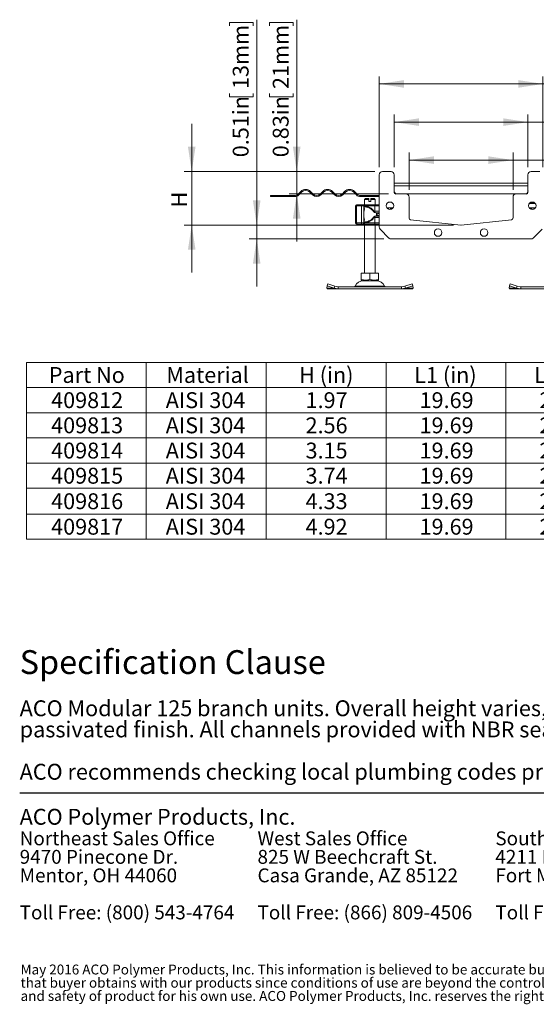
# Model space of a CAD drawing. Units: inches. Extents: x 0.98 to 7.58, y 0.79 to 10.26.
# Drawn here: x 1 to 3.72, y 0.79 to 5.96 of the extents above; entities that cross this region are included whole.
import ezdxf

# ---------------------------------------------------------------- set-up
doc = ezdxf.new("R2010")
doc.units = ezdxf.units.IN
doc.header["$MEASUREMENT"] = 0
doc.styles.add('SLDTEXTSTYLE0', font='TXT', dxfattribs={"width": 0.605})
doc.dimstyles.new('SLDDIMSTYLE0', dxfattribs={"dimtxt": 0.080892, "dimasz": 0.13, "dimexe": 0, "dimexo": 0.0625, "dimgap": 0.020223, "dimtad": 1, "dimlfac": 7, "dimrnd": 1e-09, "dimzin": 12, "dimdsep": 46, "dimtxsty": 'SLDTEXTSTYLE0', "dimsah": 1, "dimcen": 0.09, "dimadec": 0, "dimazin": 3, "dimtfac": 1, "dimtofl": 0, "dimtmove": 0, "dimatfit": 3, "dimfxl": 0, "dimfrac": 2, "dimtolj": 1, "dimtzin": 12, "dimarcsym": 0})
doc.dimstyles.new('SLDDIMSTYLE1', dxfattribs={"dimtxt": 0.080892, "dimasz": 0.13, "dimexe": 0, "dimexo": 0.0625, "dimgap": 0.020223, "dimtad": 1, "dimlfac": 7, "dimrnd": 1e-09, "dimdsep": 46, "dimtxsty": 'SLDTEXTSTYLE0', "dimsah": 1, "dimcen": 0.09, "dimadec": 0, "dimazin": 2, "dimtfac": 1, "dimtmove": 0, "dimatfit": 0, "dimfxl": 0, "dimfrac": 2, "dimtolj": 1, "dimtzin": 12, "dimarcsym": 0})
doc.dimstyles.new('SLDDIMSTYLE2', dxfattribs={"dimtxt": 0.080892, "dimasz": 0.13, "dimexe": 0, "dimexo": 0.0625, "dimgap": 0.020223, "dimtad": 1, "dimlfac": 7, "dimrnd": 1e-09, "dimzin": 12, "dimdsep": 46, "dimtxsty": 'SLDTEXTSTYLE0', "dimsah": 1, "dimcen": 0.09, "dimadec": 0, "dimazin": 3, "dimtfac": 1, "dimtmove": 0, "dimatfit": 0, "dimfxl": 0, "dimfrac": 2, "dimtolj": 1, "dimtzin": 12, "dimarcsym": 0})

# ---------------------------------------------------------------- blocks, each defined once
blk = doc.blocks.new('SW_NOTE_0')
at = {"color": 0, "linetype": 'Continuous', "lineweight": 0, "char_height": 0.072917, "attachment_point": 1, "style": 'SLDTEXTSTYLE0'}
for s, insert in [('Northeast Sales Office', (0, 0.094)), ('9470 Pinecone Dr.', (0, -0.0032)), ('Mentor, OH 44060', (0, -0.1004)), ('Toll Free: (800) 543-4764', (0, -0.2949))]:
    blk.add_mtext(s, dxfattribs=dict(at, insert=insert))
blk = doc.blocks.new('SW_NOTE_1')
at = {"color": 0, "linetype": 'Continuous', "lineweight": 0, "char_height": 0.072917, "attachment_point": 1, "style": 'SLDTEXTSTYLE0'}
for s, insert in [('West Sales Office', (0, 0.094)), ('825 W Beechcraft St.', (0, -0.0032)), ('Casa Grande, AZ 85122', (0, -0.1004)), ('Toll Free: (866) 809-4506', (0, -0.2949))]:
    blk.add_mtext(s, dxfattribs=dict(at, insert=insert))
blk = doc.blocks.new('SW_NOTE_2')
at = {"color": 0, "linetype": 'Continuous', "lineweight": 0, "char_height": 0.072917, "attachment_point": 1, "style": 'SLDTEXTSTYLE0'}
for s, insert in [('Southeast Sales Office', (0, 0.094)), ('4211 Pleasant Road', (0, -0.0032)), ('Fort Mill, SC 29708', (0, -0.1004)), ('Toll Free: (800) 543-4764', (0, -0.2949))]:
    blk.add_mtext(s, dxfattribs=dict(at, insert=insert))
blk = doc.blocks.new('SW_NOTE_4')
at = {"color": 0, "linetype": 'Continuous', "lineweight": 0, "char_height": 0.0520833, "attachment_point": 1, "style": 'SLDTEXTSTYLE0'}
for s, insert in [('May 2016 ACO Polymer Products, Inc. This information is believed to be accurate but it is not guaranteed to be so. We cannot assume liability for results', (0, 0.0671)), ("that buyer obtains with our products since conditions of use are beyond the control of the company. It is the customer's responsibility to evaluate suitability", (0, -0.0023)), ('and safety of product for his own use. ACO Polymer Products, Inc. reserves the right to change the product and specifications without notice.', (0, -0.0717))]:
    blk.add_mtext(s, dxfattribs=dict(at, insert=insert))
blk = doc.blocks.new('SW_NOTE_5')
at = {"color": 0, "linetype": 'Continuous', "lineweight": 0, "attachment_point": 1, "style": 'SLDTEXTSTYLE0'}
for s, insert, char_height in [('ACO Modular 125 branch units. Overall height varies, see tables. Made from 16ga (1.5mm) AISI 304 or AISI 316L, pickle', (0, 0.1074), 0.0833333), ('passivated finish. All channels provided with NBR seal and connection bolts on one side. Multiple grate options available.', (0, -0.0037), 0.0833333), ('ACO recommends checking local plumbing codes prior to installation.', (0, -0.2259), 0.083333)]:
    blk.add_mtext(s, dxfattribs=dict(at, insert=insert, char_height=char_height))
blk = doc.blocks.new('SW_TABLEANNOTATION_0')
at = {"color": 0, "linetype": 'Continuous', "lineweight": 0}
for p, q in [((0, 0), (0, -0.9289)), ((3.1501, 0), (0, 0)), ((0.63, 0), (0.63, -0.9289)), ((1.26, 0), (1.26, -0.9289)), ((1.8901, 0), (1.8901, -0.9289)), ((2.5201, 0), (2.5201, -0.9289)), ((3.1501, -0.9289), (3.1501, 0)), ((0, -0.1323), (3.1501, -0.1323)), ((0, -0.2645), (3.1501, -0.2645)), ((0, -0.3968), (3.1501, -0.3968)), ((0, -0.529), (3.1501, -0.529)), ((0, -0.6613), (3.1501, -0.6613)), ((0, -0.7967), (3.1501, -0.7967)), ((0, -0.9289), (3.1501, -0.9289))]:
    blk.add_line(p, q, dxfattribs=at)
at = {"color": 0, "linetype": 'Continuous', "lineweight": 0, "char_height": 0.08333, "attachment_point": 1, "style": 'SLDTEXTSTYLE0'}
for s, insert in [('Part No', (0.1175, -0.0246)), ('Material', (0.7352, -0.0246)), ('H (in)', (1.4331, -0.0246)), ('L1 (in)', (2.0384, -0.0246)), ('L2 (in)', (2.6684, -0.0246)), ('409812', (0.1298, -0.1569)), ('AISI 304', (0.7321, -0.1569)), ('1.97', (1.467, -0.1569)), ('19.69', (2.0662, -0.1569)), ('20.28', (2.6962, -0.1569)), ('409813', (0.1298, -0.2891)), ('AISI 304', (0.7321, -0.2891)), ('2.56', (1.467, -0.2891)), ('19.69', (2.0662, -0.2891)), ('20.28', (2.6962, -0.2891)), ('409814', (0.1298, -0.4214)), ('AISI 304', (0.7321, -0.4214)), ('3.15', (1.467, -0.4214)), ('19.69', (2.0662, -0.4214)), ('20.28', (2.6962, -0.4214)), ('409815', (0.1298, -0.5536)), ('AISI 304', (0.7321, -0.5536)), ('3.74', (1.467, -0.5536)), ('19.69', (2.0662, -0.5536)), ('20.28', (2.6962, -0.5536)), ('409816', (0.1298, -0.6875)), ('AISI 304', (0.7321, -0.6875)), ('4.33', (1.467, -0.6875)), ('19.69', (2.0662, -0.6875)), ('20.28', (2.6962, -0.6875)), ('409817', (0.1298, -0.8213)), ('AISI 304', (0.7321, -0.8213)), ('4.92', (1.467, -0.8213)), ('19.69', (2.0662, -0.8213)), ('20.28', (2.6962, -0.8213))]:
    blk.add_mtext(s, dxfattribs=dict(at, insert=insert))
blk = doc.blocks.new('_D')
at = {"color": 7, "linetype": 'Continuous', "lineweight": 0}
for p, q in [((4.1556, 5.5634), (4.1371, 5.5634)), ((4.1371, 5.5634), (4.1371, 5.4391)), ((4.5723, 5.5634), (4.5908, 5.5634)), ((4.5908, 5.5634), (4.5908, 5.4391)), ((2.9686, 5.1839), (2.9686, 5.46)), ((3.6716, 5.1839), (3.6716, 5.46)), ((4.1371, 5.4391), (4.1556, 5.4391)), ((4.5908, 5.4391), (4.5723, 5.4391)), ((2.9686, 5.4206), (3.6716, 5.4206)), ((3.6716, 5.4206), (4.6047, 5.4206))]:
    blk.add_line(p, q, dxfattribs=at)
for points in [[(2.9686, 5.4206), (3.0986, 5.4006), (3.0986, 5.4406)], [(3.6716, 5.4206), (3.5416, 5.4406), (3.5416, 5.4006)]]:
    blk.add_solid(points, dxfattribs=at)
at = {"color": 7, "linetype": 'Continuous', "lineweight": 0, "char_height": 0.08333, "attachment_point": 1, "style": 'SLDTEXTSTYLE0'}
for s, insert in [('4.92in', (3.8208, 5.5466)), ('125mm', (4.1788, 5.5466))]:
    blk.add_mtext(s, dxfattribs=dict(at, insert=insert))
blk = doc.blocks.new('_D_1')
at = {"color": 7, "linetype": 'Continuous', "lineweight": 0}
for p, q in [((4.1556, 5.764), (4.1371, 5.764)), ((4.1371, 5.764), (4.1371, 5.6397)), ((4.5723, 5.764), (4.5908, 5.764)), ((4.5908, 5.764), (4.5908, 5.6397)), ((2.8898, 5.1839), (2.8898, 5.6606)), ((3.7504, 5.1839), (3.7504, 5.6606)), ((4.1371, 5.6397), (4.1556, 5.6397)), ((4.5908, 5.6397), (4.5723, 5.6397)), ((2.8898, 5.6212), (3.7504, 5.6212)), ((3.7504, 5.6212), (4.6047, 5.6212))]:
    blk.add_line(p, q, dxfattribs=at)
for points in [[(2.8898, 5.6212), (3.0198, 5.6012), (3.0198, 5.6412)], [(3.7504, 5.6212), (3.6204, 5.6412), (3.6204, 5.6012)]]:
    blk.add_solid(points, dxfattribs=at)
at = {"color": 7, "linetype": 'Continuous', "lineweight": 0, "char_height": 0.08333, "attachment_point": 1, "style": 'SLDTEXTSTYLE0'}
for s, insert in [('6.02in', (3.8208, 5.7472)), ('153mm', (4.1788, 5.7472))]:
    blk.add_mtext(s, dxfattribs=dict(at, insert=insert))
blk = doc.blocks.new('_D_2')
at = {"color": 7, "linetype": 'Continuous', "lineweight": 0}
for p, q in [((4.1865, 5.364), (4.168, 5.364)), ((4.168, 5.364), (4.168, 5.2397)), ((4.5414, 5.364), (4.56, 5.364)), ((4.56, 5.364), (4.56, 5.2397)), ((3.0473, 5.0658), (3.0473, 5.2606)), ((3.0473, 5.2212), (3.5929, 5.2212)), ((3.5929, 5.0658), (3.5929, 5.2606)), ((3.5929, 5.2212), (4.5738, 5.2212)), ((4.168, 5.2397), (4.1865, 5.2397)), ((4.56, 5.2397), (4.5414, 5.2397))]:
    blk.add_line(p, q, dxfattribs=at)
for points in [[(3.0473, 5.2212), (3.1773, 5.2012), (3.1773, 5.2412)], [(3.5929, 5.2212), (3.4629, 5.2412), (3.4629, 5.2012)]]:
    blk.add_solid(points, dxfattribs=at)
at = {"color": 7, "linetype": 'Continuous', "lineweight": 0, "char_height": 0.08333, "attachment_point": 1, "style": 'SLDTEXTSTYLE0'}
for s, insert in [('3.82in', (3.8516, 5.3472)), ('97mm', (4.2096, 5.3472))]:
    blk.add_mtext(s, dxfattribs=dict(at, insert=insert))
blk = doc.blocks.new('_D_3')
at = {"color": 7, "linetype": 'Continuous', "lineweight": 0}
for p, q in [((2.4561, 5.1614), (2.4561, 5.9584)), ((2.3134, 5.926), (2.3134, 5.9445)), ((2.3134, 5.9445), (2.4376, 5.9445)), ((2.4376, 5.9445), (2.4376, 5.926)), ((2.3134, 5.5711), (2.3134, 5.5526)), ((2.3134, 5.5526), (2.4376, 5.5526)), ((2.4376, 5.5526), (2.4376, 5.5711)), ((2.8673, 5.1614), (2.4168, 5.1614)), ((2.4561, 5.0433), (2.4561, 5.1614)), ((2.9377, 5.0433), (2.4168, 5.0433)), ((2.4561, 5.0433), (2.4561, 4.7933))]:
    blk.add_line(p, q, dxfattribs=at)
for points in [[(2.4561, 5.1614), (2.4761, 5.2914), (2.4361, 5.2914)], [(2.4561, 5.0433), (2.4361, 4.9133), (2.4761, 4.9133)]]:
    blk.add_solid(points, dxfattribs=at)
at = {"color": 7, "linetype": 'Continuous', "lineweight": 0, "char_height": 0.08333, "attachment_point": 1, "rotation": 90, "style": 'SLDTEXTSTYLE0'}
for s, insert in [('21mm', (2.3302, 5.5942)), ('0.83in', (2.3302, 5.2362))]:
    blk.add_mtext(s, dxfattribs=dict(at, insert=insert))
blk = doc.blocks.new('_D_4')
at = {"color": 7, "linetype": 'Continuous', "lineweight": 0}
for p, q in [((1.9043, 5.1614), (1.9043, 5.4114)), ((2.8673, 5.1614), (1.865, 5.1614)), ((1.9043, 5.1614), (1.9043, 4.8803)), ((3.2799, 4.8803), (1.865, 4.8803)), ((1.9043, 4.8803), (1.9043, 4.6303))]:
    blk.add_line(p, q, dxfattribs=at)
for points in [[(1.9043, 5.1614), (1.9243, 5.2914), (1.8843, 5.2914)], [(1.9043, 4.8803), (1.8843, 4.7503), (1.9243, 4.7503)]]:
    blk.add_solid(points, dxfattribs=at)
at = {"color": 7, "linetype": 'Continuous', "lineweight": 0, "insert": (1.7969, 4.9728), "char_height": 0.0833, "attachment_point": 1, "rotation": 90, "style": 'SLDTEXTSTYLE0'}
blk.add_mtext('H', dxfattribs=at)
blk = doc.blocks.new('_D_5')
at = {"color": 7, "linetype": 'Continuous', "lineweight": 0}
for p, q in [((2.2458, 4.8803), (2.2458, 5.9584)), ((2.1031, 5.926), (2.1031, 5.9445)), ((2.1031, 5.9445), (2.2273, 5.9445)), ((2.2273, 5.9445), (2.2273, 5.926)), ((2.1031, 5.5711), (2.1031, 5.5526)), ((2.1031, 5.5526), (2.2273, 5.5526)), ((2.2273, 5.5526), (2.2273, 5.5711)), ((3.2799, 4.8803), (2.2065, 4.8803)), ((2.2458, 4.8803), (2.2458, 4.8071)), ((2.9137, 4.8071), (2.2065, 4.8071)), ((2.2458, 4.8071), (2.2458, 4.5571))]:
    blk.add_line(p, q, dxfattribs=at)
for points in [[(2.2458, 4.8803), (2.2658, 5.0103), (2.2258, 5.0103)], [(2.2458, 4.8071), (2.2258, 4.6771), (2.2658, 4.6771)]]:
    blk.add_solid(points, dxfattribs=at)
at = {"color": 7, "linetype": 'Continuous', "lineweight": 0, "char_height": 0.08333, "attachment_point": 1, "rotation": 90, "style": 'SLDTEXTSTYLE0'}
for s, insert in [('13mm', (2.1199, 5.5942)), ('0.51in', (2.1199, 5.2362))]:
    blk.add_mtext(s, dxfattribs=dict(at, insert=insert))

msp = doc.modelspace()

# ---------------------------------------------------------------- linework, layer by layer
at = {"color": 7, "linetype": 'Continuous', "lineweight": 15}
for p, q in [((2.8898, 5.1446), (2.8898, 4.8703)), ((2.9517, 5.1614), (2.9067, 5.1614)), ((2.9686, 5.1446), (2.9686, 5.0517)), ((3.6716, 5.0517), (3.6716, 5.1446)), ((3.7335, 5.1614), (3.6885, 5.1614)), ((2.9686, 5.0996), (3.6716, 5.0996)), ((2.9686, 5.087), (3.6716, 5.087)), ((2.319, 5.0349), (2.319, 5.0293)), ((2.319, 5.0349), (2.3528, 5.0349)), ((2.3528, 5.0293), (2.319, 5.0293)), ((2.3528, 5.0293), (2.3528, 5.0349)), ((2.4455, 5.0349), (2.3528, 5.0349)), ((2.3528, 5.0293), (2.4455, 5.0293)), ((2.4773, 5.0562), (2.4634, 5.0423)), ((2.4674, 5.0383), (2.4813, 5.0522)), ((2.5251, 5.0522), (2.539, 5.0383)), ((2.543, 5.0423), (2.529, 5.0562)), ((2.5927, 5.0562), (2.5788, 5.0423)), ((2.5827, 5.0383), (2.5967, 5.0522)), ((2.6404, 5.0522), (2.6543, 5.0383)), ((2.6583, 5.0423), (2.6444, 5.0562)), ((2.708, 5.0562), (2.6941, 5.0423)), ((2.6981, 5.0383), (2.712, 5.0522)), ((2.7557, 5.0522), (2.7697, 5.0383)), ((2.7736, 5.0423), (2.7597, 5.0562)), ((2.8898, 5.0349), (2.7915, 5.0349)), ((2.8898, 5.0293), (2.7915, 5.0293)), ((2.8181, 5.0205), (2.8125, 5.0149)), ((2.8125, 5.0149), (2.8125, 4.9867)), ((2.835, 5.0149), (2.8125, 5.0149)), ((2.835, 5.0205), (2.8181, 5.0205)), ((2.835, 5.0149), (2.835, 5.0205)), ((2.835, 5.0037), (2.835, 5.0149)), ((2.8463, 5.0205), (2.8463, 5.0149)), ((2.8631, 5.0205), (2.8463, 5.0205)), ((2.8463, 5.0149), (2.8463, 5.0037)), ((2.8688, 5.0149), (2.8463, 5.0149)), ((2.8688, 5.0149), (2.8631, 5.0205)), ((2.8688, 4.9867), (2.8688, 5.0149)), ((2.977, 5.0433), (3.0305, 5.0433)), ((3.0305, 5.0433), (3.6098, 5.0433)), ((3.0473, 5.0264), (3.0473, 4.9165)), ((3.5929, 4.9165), (3.5929, 5.0264)), ((3.6098, 5.0433), (3.6632, 5.0433)), ((2.7644, 4.9812), (2.7644, 4.981)), ((2.765, 4.981), (2.7644, 4.981)), ((2.7644, 4.8911), (2.7644, 4.981)), ((2.765, 4.8911), (2.765, 4.981)), ((2.7703, 4.981), (2.765, 4.981)), ((2.7701, 4.9868), (2.7714, 4.9868)), ((2.7706, 4.9867), (2.7701, 4.9867)), ((2.7703, 4.981), (2.7961, 4.981)), ((2.7703, 4.8911), (2.7703, 4.981)), ((2.7979, 4.9867), (2.7733, 4.9867)), ((2.7979, 4.9867), (2.7948, 4.9867)), ((2.7961, 4.981), (2.7961, 4.8911)), ((2.804, 4.9867), (2.8023, 4.9867)), ((2.8065, 4.9867), (2.804, 4.9867)), ((2.808, 4.9811), (2.808, 4.977)), ((2.8092, 4.9675), (2.8087, 4.9744)), ((2.8092, 4.8974), (2.8092, 4.974)), ((2.8094, 4.9868), (2.8094, 4.9868)), ((2.8094, 4.9867), (2.8094, 4.9868)), ((2.8131, 4.981), (2.8669, 4.981)), ((2.8131, 4.981), (2.8131, 4.9803)), ((2.8463, 5.0037), (2.835, 5.0037)), ((2.8669, 4.9529), (2.8669, 4.981)), ((2.8778, 4.9868), (2.8778, 4.9867)), ((2.9348, 4.9668), (2.9347, 4.967)), ((2.9375, 4.9699), (2.9491, 4.9699)), ((2.9375, 4.9698), (2.9377, 4.9696)), ((2.9375, 4.9698), (2.9491, 4.9698)), ((2.9489, 4.9696), (2.9491, 4.9698)), ((2.9518, 4.967), (2.9517, 4.9668)), ((2.9602, 4.9699), (2.962, 4.9699)), ((2.9602, 4.9698), (2.962, 4.9698)), ((3.6782, 4.9699), (3.6801, 4.9699)), ((3.684, 4.9983), (3.7043, 4.9983)), ((3.6885, 4.967), (3.6884, 4.9671)), ((3.6911, 4.9699), (3.6913, 4.9697)), ((3.6911, 4.9699), (3.7027, 4.9699)), ((3.7026, 4.9697), (3.7027, 4.9699)), ((3.7054, 4.967), (3.7055, 4.9671)), ((2.7646, 4.9436), (2.7645, 4.9436)), ((2.7645, 4.9285), (2.7646, 4.9285)), ((2.7647, 4.9405), (2.7646, 4.9434)), ((2.7647, 4.9434), (2.7646, 4.9434)), ((2.7646, 4.9283), (2.7647, 4.9314)), ((2.7647, 4.9283), (2.7646, 4.9283)), ((2.7647, 4.9436), (2.7647, 4.9436)), ((2.7647, 4.9285), (2.7647, 4.9285)), ((2.7648, 4.9487), (2.7648, 4.9441)), ((2.7648, 4.9487), (2.7648, 4.9487)), ((2.7648, 4.9441), (2.7649, 4.9441)), ((2.7648, 4.939), (2.7649, 4.939)), ((2.7649, 4.9487), (2.7649, 4.9487)), ((2.7649, 4.9441), (2.7649, 4.9487)), ((2.7649, 4.9441), (2.7649, 4.9441)), ((2.7649, 4.939), (2.7649, 4.939)), ((2.7649, 4.9303), (2.7649, 4.9303)), ((2.8555, 4.9559), (2.86, 4.9506)), ((2.8615, 4.9529), (2.8555, 4.9559)), ((2.8555, 4.9559), (2.8615, 4.9517)), ((2.86, 4.9215), (2.8555, 4.9162)), ((2.8615, 4.9204), (2.8555, 4.9162)), ((2.8555, 4.9162), (2.8615, 4.9192)), ((2.8615, 4.9529), (2.8669, 4.9529)), ((2.8615, 4.9517), (2.8675, 4.9478)), ((2.8675, 4.9243), (2.8615, 4.9204)), ((2.8615, 4.9192), (2.8615, 4.9204)), ((2.8669, 4.9192), (2.8615, 4.9192)), ((2.866, 4.9456), (2.8746, 4.9421)), ((2.8746, 4.93), (2.866, 4.9265)), ((2.8669, 4.9192), (2.8669, 4.8911)), ((2.8675, 4.9478), (2.8758, 4.945)), ((2.8758, 4.9271), (2.8675, 4.9243)), ((2.8746, 4.9421), (2.8763, 4.942)), ((2.8763, 4.9301), (2.8746, 4.93)), ((2.877, 4.9448), (2.8758, 4.945)), ((2.8758, 4.9271), (2.877, 4.9273)), ((2.8763, 4.942), (2.878, 4.942)), ((2.878, 4.9301), (2.8763, 4.9301)), ((2.8783, 4.9447), (2.877, 4.9448)), ((2.8783, 4.9274), (2.877, 4.9273)), ((2.8835, 4.9417), (2.878, 4.942)), ((2.878, 4.9301), (2.8835, 4.9304)), ((2.8835, 4.9445), (2.8783, 4.9447)), ((2.8783, 4.9274), (2.8835, 4.9276)), ((2.8898, 4.9445), (2.8835, 4.9445)), ((2.8835, 4.9276), (2.8898, 4.9276)), ((2.7644, 4.8911), (2.765, 4.8911)), ((2.765, 4.8911), (2.7703, 4.8911)), ((2.7706, 4.8854), (2.7701, 4.8854)), ((2.7961, 4.8911), (2.7703, 4.8911)), ((2.7979, 4.8854), (2.7733, 4.8854)), ((2.7968, 4.8854), (2.7948, 4.8854)), ((2.804, 4.8854), (2.8065, 4.8854)), ((2.808, 4.8951), (2.808, 4.891)), ((2.8087, 4.8977), (2.8092, 4.9046)), ((2.8104, 4.8967), (2.8094, 4.8967)), ((2.8125, 4.8856), (2.8125, 4.6268)), ((2.8131, 4.8911), (2.8131, 4.8918)), ((2.8131, 4.8911), (2.8669, 4.8911)), ((2.8688, 4.8855), (2.8708, 4.8855)), ((2.8688, 4.6268), (2.8688, 4.8854)), ((2.8708, 4.8855), (2.8718, 4.8855)), ((3.0549, 4.9081), (3.3192, 4.8803)), ((3.321, 4.8803), (3.5853, 4.9081)), ((2.8948, 4.8584), (2.9411, 4.812)), ((3.6991, 4.812), (3.7454, 4.8584)), ((2.9531, 4.8071), (3.6871, 4.8071)), ((2.7956, 4.6268), (2.7956, 4.595)), ((2.7956, 4.6268), (2.8406, 4.6268)), ((2.8406, 4.6268), (2.8406, 4.595)), ((2.8406, 4.6268), (2.8857, 4.6268)), ((2.8857, 4.6268), (2.8857, 4.595)), ((2.6138, 4.549), (2.6156, 4.5607)), ((2.6156, 4.5607), (2.619, 4.5709)), ((2.6156, 4.5607), (2.6531, 4.549)), ((2.6565, 4.5592), (2.619, 4.5709)), ((2.6531, 4.549), (2.6565, 4.5592)), ((2.6748, 4.5565), (2.6565, 4.5592)), ((2.6748, 4.5565), (2.6748, 4.5453)), ((3.0065, 4.5565), (2.6748, 4.5565)), ((2.7956, 4.5909), (2.8016, 4.5875)), ((2.8016, 4.5875), (2.8797, 4.5875)), ((2.8797, 4.5875), (2.8857, 4.5909)), ((3.0248, 4.5592), (3.0065, 4.5565)), ((3.0065, 4.5565), (3.0065, 4.5453)), ((3.0623, 4.5709), (3.0248, 4.5592)), ((3.0248, 4.5592), (3.0281, 4.549)), ((3.0281, 4.549), (3.0657, 4.5607)), ((3.0657, 4.5607), (3.0623, 4.5709)), ((3.0657, 4.5607), (3.0675, 4.549)), ((3.5727, 4.549), (3.5746, 4.5607)), ((3.5746, 4.5607), (3.5779, 4.5709)), ((3.5746, 4.5607), (3.6121, 4.549)), ((3.6154, 4.5592), (3.5779, 4.5709)), ((3.6121, 4.549), (3.6154, 4.5592)), ((3.6337, 4.5565), (3.6154, 4.5592)), ((3.6337, 4.5565), (3.6337, 4.5453)), ((3.9654, 4.5565), (3.6337, 4.5565)), ((2.6531, 4.549), (2.6138, 4.549)), ((2.6157, 4.5453), (2.6138, 4.549)), ((2.6748, 4.5453), (2.6157, 4.5453)), ((2.6531, 4.549), (2.6748, 4.5453)), ((2.6748, 4.5453), (3.0065, 4.5453)), ((3.0065, 4.5453), (3.0281, 4.549)), ((3.0656, 4.5453), (3.0065, 4.5453)), ((3.0675, 4.549), (3.0281, 4.549)), ((3.0675, 4.549), (3.0656, 4.5453)), ((3.6121, 4.549), (3.5727, 4.549)), ((3.5746, 4.5453), (3.5727, 4.549)), ((3.6337, 4.5453), (3.5746, 4.5453)), ((3.6121, 4.549), (3.6337, 4.5453)), ((3.6337, 4.5453), (3.9654, 4.5453))]:
    msp.add_line(p, q, dxfattribs=at)
at = {"color": 8, "linetype": 'Continuous', "lineweight": 15}
for p, q in [((2.808, 4.981), (2.7961, 4.981)), ((2.8039, 4.9867), (2.804, 4.9867)), ((2.8669, 4.981), (2.8898, 4.981)), ((2.8708, 4.9868), (2.8688, 4.9847)), ((2.9327, 4.967), (2.9347, 4.967)), ((2.9377, 4.9696), (2.9377, 4.9637)), ((2.9489, 4.962), (2.9489, 4.9696)), ((2.9518, 4.967), (2.9594, 4.967)), ((2.9602, 4.9699), (2.9602, 4.9698)), ((2.9602, 4.9698), (2.9602, 4.9677)), ((3.6791, 4.9942), (3.7091, 4.9942)), ((3.6801, 4.9699), (3.6801, 4.9677)), ((3.6806, 4.9671), (3.6884, 4.9671)), ((3.6913, 4.9697), (3.6913, 4.962)), ((3.7026, 4.9637), (3.7026, 4.9697)), ((3.7055, 4.9671), (3.7076, 4.9671)), ((2.8669, 4.9529), (2.8898, 4.9529)), ((2.8898, 4.9192), (2.8669, 4.9192)), ((2.8898, 4.9417), (2.8835, 4.9417)), ((2.8835, 4.9304), (2.8898, 4.9304)), ((2.7961, 4.8911), (2.808, 4.8911)), ((2.8039, 4.8854), (2.804, 4.8854)), ((2.8669, 4.8911), (2.8898, 4.8911)), ((2.7633, 4.5598), (2.918, 4.5598))]:
    msp.add_line(p, q, dxfattribs=at)
at = {"color": 7, "linetype": 'Continuous', "lineweight": 30}
msp.add_line((1, 1.9), (7.3184, 1.9), dxfattribs=at)
at = {"color": 7, "linetype": 'Continuous', "lineweight": 15, "flags": 128}
for points in [[(2.7733, 4.9867), (2.7727, 4.9866), (2.7721, 4.9862), (2.7716, 4.9857), (2.7712, 4.985), (2.7708, 4.9842), (2.7705, 4.9832), (2.7704, 4.9821), (2.7703, 4.981)], [(2.7961, 4.981), (2.7961, 4.9821), (2.7962, 4.9832), (2.7964, 4.9842), (2.7966, 4.985), (2.7969, 4.9857), (2.7972, 4.9862), (2.7976, 4.9866), (2.7979, 4.9867)], [(2.8669, 4.981), (2.8668, 4.9821), (2.8667, 4.9832), (2.8666, 4.9842), (2.8663, 4.985), (2.866, 4.9857), (2.8657, 4.9862), (2.8654, 4.9866), (2.865, 4.9867)], [(2.7645, 4.9234), (2.7645, 4.9243), (2.7645, 4.9271), (2.7645, 4.9312), (2.7645, 4.9361), (2.7645, 4.9409), (2.7645, 4.945), (2.7645, 4.9478), (2.7645, 4.9487), (2.7645, 4.9478), (2.7646, 4.945), (2.7646, 4.9409), (2.7646, 4.9361), (2.7646, 4.9312), (2.7646, 4.9271), (2.7645, 4.9243), (2.7645, 4.9234)], [(2.7645, 4.9285), (2.7645, 4.929), (2.7645, 4.9307), (2.7645, 4.9331), (2.7645, 4.9361), (2.7645, 4.939), (2.7645, 4.9414), (2.7645, 4.9431), (2.7645, 4.9436), (2.7645, 4.9431), (2.7646, 4.9414), (2.7646, 4.939), (2.7646, 4.9361), (2.7646, 4.9331), (2.7646, 4.9307), (2.7645, 4.929), (2.7645, 4.9285)], [(2.7646, 4.9434), (2.7647, 4.9469), (2.7647, 4.9486), (2.7647, 4.9482), (2.7647, 4.9456), (2.7647, 4.9414), (2.7648, 4.9363), (2.7647, 4.9312), (2.7647, 4.9268), (2.7647, 4.9241), (2.7647, 4.9234), (2.7647, 4.9249), (2.7646, 4.9283)], [(2.7647, 4.9314), (2.7647, 4.9294), (2.7647, 4.9285), (2.7647, 4.9289), (2.7647, 4.9306), (2.7647, 4.9331), (2.7647, 4.9362), (2.7647, 4.9393), (2.7647, 4.9418), (2.7647, 4.9433), (2.7647, 4.9436), (2.7647, 4.9426), (2.7647, 4.9405)], [(2.7703, 4.8911), (2.7704, 4.89), (2.7705, 4.8889), (2.7708, 4.8879), (2.7712, 4.8871), (2.7716, 4.8864), (2.7721, 4.8859), (2.7727, 4.8855), (2.7733, 4.8854)], [(2.7979, 4.8854), (2.7976, 4.8855), (2.7972, 4.8859), (2.7969, 4.8864), (2.7966, 4.8871), (2.7964, 4.8879), (2.7962, 4.8889), (2.7961, 4.89), (2.7961, 4.8911)], [(2.865, 4.8854), (2.8654, 4.8855), (2.8657, 4.8859), (2.866, 4.8864), (2.8663, 4.8871), (2.8666, 4.8879), (2.8667, 4.8889), (2.8668, 4.89), (2.8669, 4.8911)]]:
    msp.add_lwpolyline(points, dxfattribs=at)
at = {"color": 8, "linetype": 'Continuous', "lineweight": 15, "flags": 128}
for points in [[(2.7714, 4.9868), (2.7705, 4.9867), (2.7705, 4.9867)], [(2.8039, 4.9868), (2.8036, 4.9867), (2.8035, 4.9866)]]:
    msp.add_lwpolyline(points, dxfattribs=at)
at = {"color": 7, "linetype": 'Continuous', "lineweight": 15}
for centre in [(2.9461, 4.9814), (3.6941, 4.9814), (3.1992, 4.8408), (3.441, 4.8408)]:
    msp.add_circle(centre, 0.0197, dxfattribs=at)
for centre, radius, start, end in [((2.9067, 5.1446), 0.0169, 90, 180), ((2.9517, 5.1446), 0.0169, 0, 90), ((3.6885, 5.1446), 0.0169, 90, 180), ((2.5032, 5.0304), 0.0366, 45, 135), ((2.6185, 5.0304), 0.0366, 45, 135), ((2.7339, 5.0304), 0.0366, 45, 135), ((2.4455, 5.0602), 0.0253, 270, 315), ((2.4455, 5.0602), 0.0309, 270, 315), ((2.5032, 5.0304), 0.0309, 45, 135), ((2.5609, 5.0602), 0.0309, 225, 315), ((2.5609, 5.0602), 0.0253, 225, 315), ((2.6185, 5.0304), 0.0309, 45, 135), ((2.6762, 5.0602), 0.0309, 225, 315), ((2.6762, 5.0602), 0.0253, 225, 315), ((2.7339, 5.0304), 0.0309, 45, 135), ((2.7915, 5.0602), 0.0309, 225, 270), ((2.7915, 5.0602), 0.0253, 225, 270), ((2.9855, 5.0602), 0.0169, 180, 270), ((2.977, 5.0517), 0.00844, 180, 270), ((3.0305, 5.0264), 0.0169, 0, 90), ((3.6098, 5.0264), 0.0169, 90, 180), ((3.6548, 5.0602), 0.0169, 270, 0), ((3.6632, 5.0517), 0.00844, 270, 0), ((2.7701, 4.9812), 0.00562, 90.0005, 180.0002), ((2.7701, 4.981), 0.00562, 90.0005, 180.0002), ((2.7706, 4.981), 0.00562, 90.0005, 180.0002), ((2.8035, 4.981), 0.00562, 25.5087, 90), ((7.1569, 4.9466), 4.3921, 179.972, 180.3036), ((6.089, 4.9448), 3.3241, 180.1, 180.2498), ((-1.6271, 4.9466), 4.3921, 359.6964, 0.028), ((-0.5826, 4.9449), 3.3475, 359.7507, 359.8994), ((2.8903, 4.9529), 0.0288, 179.9943, 182.3465), ((2.8881, 4.9527), 0.0212, 179.4671, 193.5403), ((2.8881, 4.9194), 0.0212, 166.4597, 180.5329), ((3.0558, 4.9165), 0.00844, 180, 264), ((3.5844, 4.9165), 0.00844, 276, 0), ((2.7701, 4.8911), 0.00562, 179.9999, 269.9992), ((2.7706, 4.8911), 0.00562, 179.9999, 269.9992), ((2.8035, 4.8911), 0.00562, 270, 334.8603), ((2.9067, 4.8703), 0.0169, 180, 225), ((3.3201, 4.8887), 0.00844, 264, 276), ((2.9531, 4.824), 0.0169, 225, 270), ((3.6871, 4.824), 0.0169, 270, 315), ((2.7582, 4.5621), 0.00562, 270, 335.0989), ((2.8066, 4.5396), 0.0478, 90, 155.0989), ((2.8746, 4.5396), 0.0478, 24.9011, 90), ((2.9231, 4.5621), 0.00562, 204.9011, 270)]:
    msp.add_arc(centre, radius, start, end, dxfattribs=at)
at = {"color": 8, "linetype": 'Continuous', "lineweight": 15}
for centre, radius, start, end in [((2.8067, 4.9856), 0.00106, 99.1577, 146.8924), ((2.8119, 4.9825), 0.0042, 92.7185, 153.9855), ((2.8067, 4.8865), 0.00106, 213.1123, 260.8376), ((2.8119, 4.8897), 0.00425, 206.4441, 266.8517)]:
    msp.add_arc(centre, radius, start, end, dxfattribs=at)
at = {"color": 7, "linetype": 'Continuous', "lineweight": 15}
for points, knots in [([(2.7706, 4.9867), (2.7706, 4.9867), (2.7707, 4.9867), (2.7713, 4.9867), (2.7721, 4.9867), (2.7729, 4.9867), (2.7733, 4.9867)], [0, 0, 0, 0, 0.250138, 0.500007, 0.75014, 1, 1, 1, 1]), ([(2.8035, 4.9867), (2.8035, 4.9867), (2.8035, 4.9867), (2.803, 4.9867), (2.8024, 4.9867), (2.8017, 4.9867), (2.801, 4.9867), (2.8002, 4.9867), (2.7991, 4.9867), (2.7983, 4.9867), (2.7979, 4.9867)], [0, 0, 0, 0, 0.152497, 0.264569, 0.404717, 0.557342, 0.565341, 0.710429, 0.855491, 1, 1, 1, 1]), ([(2.8117, 4.9867), (2.811, 4.9867), (2.8095, 4.9867), (2.8075, 4.9867), (2.8065, 4.9867)], [0, 0, 0, 0, 0.500004, 1, 1, 1, 1]), ([(2.808, 4.9771), (2.808, 4.9767), (2.8081, 4.9758), (2.8084, 4.9749), (2.8086, 4.9745)], [0, 0, 0, 0, 0.499585, 1, 1, 1, 1]), ([(2.8097, 4.985), (2.8092, 4.9845), (2.8085, 4.9836), (2.8081, 4.9822), (2.8081, 4.9814), (2.8081, 4.981)], [0, 0, 0, 0, 0.493376, 0.752048, 1, 1, 1, 1]), ([(2.8092, 4.9785), (2.8094, 4.9787), (2.8099, 4.9789), (2.8112, 4.9795), (2.8123, 4.98), (2.8131, 4.9803)], [0, 0, 0, 0, 0.239981, 0.509861, 1, 1, 1, 1]), ([(2.8092, 4.9785), (2.8092, 4.9783), (2.8094, 4.9779), (2.8098, 4.9774), (2.8103, 4.9769), (2.8107, 4.9766), (2.8109, 4.9765)], [0, 0, 0, 0, 0.249884, 0.500001, 0.750121, 1, 1, 1, 1]), ([(2.8136, 4.9866), (2.8135, 4.9866), (2.8129, 4.9867), (2.8117, 4.9864), (2.8105, 4.9858), (2.8099, 4.9852), (2.8097, 4.985)], [0, 0, 0, 0, 0.0692362, 0.426824, 0.7758699, 1, 1, 1, 1]), ([(2.8106, 4.9738), (2.8104, 4.9743), (2.8102, 4.9751), (2.8104, 4.976), (2.8107, 4.9763), (2.8109, 4.9765)], [0, 0, 0, 0, 0.496738, 0.758433, 1, 1, 1, 1]), ([(2.8109, 4.9765), (2.811, 4.9768), (2.8113, 4.9773), (2.812, 4.9786), (2.8126, 4.9796), (2.8131, 4.9803)], [0, 0, 0, 0, 0.257969, 0.5095155, 1, 1, 1, 1]), ([(2.8109, 4.9765), (2.8151, 4.9758), (2.8236, 4.9745), (2.8357, 4.9705), (2.847, 4.9648), (2.8527, 4.9588), (2.8555, 4.9559)], [0, 0, 0, 0, 0.255731, 0.508498, 0.757132, 1, 1, 1, 1]), ([(2.8131, 4.981), (2.8131, 4.9818), (2.8131, 4.9833), (2.8132, 4.9851), (2.8134, 4.9864), (2.8136, 4.9866), (2.8136, 4.9867)], [0, 0, 0, 0, 0.25, 0.4999991, 0.7499972, 1, 1, 1, 1]), ([(2.8131, 4.9803), (2.8165, 4.9797), (2.8231, 4.9786), (2.8325, 4.9757), (2.8405, 4.9723), (2.8473, 4.9684), (2.8549, 4.9626), (2.8589, 4.9568), (2.8615, 4.9529)], [0, 0, 0, 0, 0.179538, 0.347186, 0.504848, 0.633312, 0.754588, 1, 1, 1, 1]), ([(2.865, 4.9867), (2.8566, 4.9867), (2.8398, 4.9867), (2.8224, 4.9867), (2.8136, 4.9867)], [0, 0, 0, 0, 0.5, 1, 1, 1, 1]), ([(2.8901, 4.9867), (2.8863, 4.9867), (2.8787, 4.9867), (2.8696, 4.9867), (2.865, 4.9867)], [0, 0, 0, 0, 0.5, 1, 1, 1, 1]), ([(2.8688, 4.9868), (2.8689, 4.9868), (2.8694, 4.9868), (2.87, 4.9868), (2.8707, 4.9868), (2.8708, 4.9868), (2.8708, 4.9868)], [0, 0, 0, 0, 0.078872, 0.385924, 0.692967, 1, 1, 1, 1]), ([(2.9307, 4.9698), (2.9317, 4.9698), (2.934, 4.9698), (2.9364, 4.9698), (2.9371, 4.9698), (2.9375, 4.9698)], [0, 0, 0, 0, 0.301087, 0.661399, 1, 1, 1, 1]), ([(2.9347, 4.967), (2.9348, 4.9674), (2.9348, 4.9681), (2.9355, 4.969), (2.9364, 4.9697), (2.9371, 4.9698), (2.9375, 4.9698)], [0, 0, 0, 0, 0.250001, 0.500002, 0.749999, 1, 1, 1, 1]), ([(2.9377, 4.9696), (2.9373, 4.9696), (2.9365, 4.9695), (2.9356, 4.9689), (2.935, 4.9679), (2.9349, 4.9672), (2.9348, 4.9668)], [0, 0, 0, 0, 0.249996, 0.499999, 0.75, 1, 1, 1, 1]), ([(2.9517, 4.9668), (2.9517, 4.9672), (2.9516, 4.9679), (2.9509, 4.9689), (2.95, 4.9695), (2.9493, 4.9696), (2.9489, 4.9696)], [0, 0, 0, 0, 0.250002, 0.500002, 0.750004, 1, 1, 1, 1]), ([(2.9491, 4.9698), (2.9494, 4.9698), (2.9502, 4.9697), (2.9511, 4.969), (2.9517, 4.9681), (2.9518, 4.9674), (2.9518, 4.967)], [0, 0, 0, 0, 0.249999, 0.499995, 0.750001, 1, 1, 1, 1]), ([(2.9491, 4.9698), (2.9494, 4.9698), (2.9501, 4.9698), (2.9528, 4.9698), (2.9563, 4.9698), (2.9589, 4.9698), (2.9602, 4.9698)], [0, 0, 0, 0, 0.242234, 0.5, 0.757765, 1, 1, 1, 1]), ([(2.9517, 4.963), (2.9517, 4.9639), (2.9517, 4.9659), (2.9517, 4.9665), (2.9517, 4.9668)], [0, 0, 0, 0, 0.4402475, 1, 1, 1, 1]), ([(3.6801, 4.9699), (3.6813, 4.9699), (3.6839, 4.9699), (3.6874, 4.9699), (3.6901, 4.9699), (3.6908, 4.9699), (3.6911, 4.9699)], [0, 0, 0, 0, 0.242235, 0.5, 0.757766, 1, 1, 1, 1]), ([(3.6884, 4.9671), (3.6884, 4.9675), (3.6885, 4.9682), (3.6891, 4.9691), (3.69, 4.9698), (3.6908, 4.9699), (3.6911, 4.9699)], [0, 0, 0, 0, 0.249999, 0.500005, 0.750001, 1, 1, 1, 1]), ([(3.6913, 4.9697), (3.6909, 4.9697), (3.6902, 4.9696), (3.6893, 4.969), (3.6886, 4.9681), (3.6885, 4.9673), (3.6885, 4.967)], [0, 0, 0, 0, 0.249996, 0.499998, 0.749998, 1, 1, 1, 1]), ([(3.6885, 4.967), (3.6885, 4.9666), (3.6885, 4.9659), (3.6885, 4.9638), (3.6885, 4.9628)], [0, 0, 0, 0, 0.533247, 1, 1, 1, 1]), ([(3.7054, 4.967), (3.7053, 4.9673), (3.7052, 4.9681), (3.7046, 4.969), (3.7037, 4.9696), (3.7029, 4.9697), (3.7026, 4.9697)], [0, 0, 0, 0, 0.25, 0.500001, 0.750004, 1, 1, 1, 1]), ([(3.7027, 4.9699), (3.7031, 4.9699), (3.7038, 4.9698), (3.7047, 4.9691), (3.7054, 4.9682), (3.7055, 4.9675), (3.7055, 4.9671)], [0, 0, 0, 0, 0.250001, 0.499998, 0.749999, 1, 1, 1, 1]), ([(3.7027, 4.9699), (3.7031, 4.9699), (3.7038, 4.9699), (3.7063, 4.9699), (3.7086, 4.9699), (3.7097, 4.9699)], [0, 0, 0, 0, 0.331779, 0.68483, 1, 1, 1, 1]), ([(2.8555, 4.9162), (2.8527, 4.9133), (2.847, 4.9073), (2.8357, 4.9016), (2.8236, 4.8976), (2.8151, 4.8963), (2.8109, 4.8956)], [0, 0, 0, 0, 0.242862, 0.491502, 0.744272, 1, 1, 1, 1]), ([(2.8615, 4.9192), (2.8603, 4.9172), (2.8579, 4.9132), (2.853, 4.9081), (2.8473, 4.9037), (2.8392, 4.899), (2.8277, 4.8945), (2.8181, 4.8927), (2.8131, 4.8918)], [0, 0, 0, 0, 0.120098, 0.246194, 0.367409, 0.495819, 0.735593, 1, 1, 1, 1]), ([(2.86, 4.9506), (2.8603, 4.9508), (2.8608, 4.9512), (2.8613, 4.9516), (2.8615, 4.9517)], [0, 0, 0, 0, 0.559461, 1, 1, 1, 1]), ([(2.86, 4.9506), (2.8609, 4.9497), (2.8626, 4.9477), (2.8648, 4.9463), (2.866, 4.9456)], [0, 0, 0, 0, 0.470435, 1, 1, 1, 1]), ([(2.866, 4.9265), (2.8648, 4.9258), (2.8626, 4.9244), (2.8609, 4.9224), (2.86, 4.9215)], [0, 0, 0, 0, 0.529565, 1, 1, 1, 1]), ([(2.86, 4.9215), (2.8603, 4.9213), (2.8608, 4.9209), (2.8613, 4.9205), (2.8615, 4.9204)], [0, 0, 0, 0, 0.559458, 1, 1, 1, 1]), ([(2.866, 4.9456), (2.8661, 4.9458), (2.8664, 4.9462), (2.8667, 4.9468), (2.8671, 4.9473), (2.8674, 4.9476), (2.8675, 4.9478)], [0, 0, 0, 0, 0.249874, 0.500008, 0.75013, 1, 1, 1, 1]), ([(2.8675, 4.9243), (2.8674, 4.9245), (2.8671, 4.9248), (2.8667, 4.9254), (2.8664, 4.9259), (2.8661, 4.9263), (2.866, 4.9265)], [0, 0, 0, 0, 0.24987, 0.499992, 0.750126, 1, 1, 1, 1]), ([(2.8758, 4.945), (2.8757, 4.9449), (2.8754, 4.9446), (2.8751, 4.9438), (2.8748, 4.943), (2.8747, 4.9424), (2.8746, 4.9421)], [0, 0, 0, 0, 0.27986, 0.559295, 0.779609, 1, 1, 1, 1]), ([(2.8746, 4.93), (2.8751, 4.931), (2.8759, 4.9329), (2.8762, 4.9361), (2.8759, 4.9392), (2.8751, 4.9411), (2.8746, 4.9421)], [0, 0, 0, 0, 0.256901, 0.499999, 0.743099, 1, 1, 1, 1]), ([(2.8758, 4.9271), (2.8757, 4.9272), (2.8754, 4.9275), (2.8751, 4.9283), (2.8748, 4.9292), (2.8747, 4.9297), (2.8746, 4.93)], [0, 0, 0, 0, 0.27986, 0.55929, 0.77961, 1, 1, 1, 1]), ([(2.8763, 4.942), (2.8763, 4.9424), (2.8765, 4.9431), (2.8767, 4.944), (2.8769, 4.9446), (2.877, 4.9447), (2.877, 4.9448)], [0, 0, 0, 0, 0.2798522, 0.5593143, 0.7796084, 1, 1, 1, 1]), ([(2.877, 4.9273), (2.8769, 4.9274), (2.8768, 4.9276), (2.8766, 4.9284), (2.8764, 4.9293), (2.8763, 4.9298), (2.8763, 4.9301)], [0, 0, 0, 0, 0.279861, 0.55931, 0.77962, 1, 1, 1, 1]), ([(2.878, 4.942), (2.8781, 4.9423), (2.8781, 4.943), (2.8782, 4.9439), (2.8783, 4.9445), (2.8783, 4.9446), (2.8783, 4.9447)], [0, 0, 0, 0, 0.279848, 0.559322, 0.779621, 1, 1, 1, 1]), ([(2.878, 4.942), (2.8785, 4.94), (2.8795, 4.9361), (2.8785, 4.9321), (2.878, 4.9301)], [0, 0, 0, 0, 0.500001, 1, 1, 1, 1]), ([(2.8783, 4.9274), (2.8783, 4.9275), (2.8783, 4.9277), (2.8782, 4.9285), (2.8781, 4.9293), (2.8781, 4.9299), (2.878, 4.9301)], [0, 0, 0, 0, 0.279856, 0.55933, 0.77963, 1, 1, 1, 1]), ([(2.8835, 4.9445), (2.8835, 4.9444), (2.8835, 4.9444), (2.8835, 4.9437), (2.8835, 4.9428), (2.8835, 4.942), (2.8835, 4.9417)], [0, 0, 0, 0, 0.250003, 0.500003, 0.750003, 1, 1, 1, 1]), ([(2.8835, 4.9304), (2.8835, 4.9301), (2.8835, 4.9293), (2.8835, 4.9284), (2.8835, 4.9277), (2.8835, 4.9277), (2.8835, 4.9276)], [0, 0, 0, 0, 0.249997, 0.499997, 0.749997, 1, 1, 1, 1]), ([(2.7733, 4.8854), (2.7729, 4.8854), (2.7721, 4.8854), (2.7713, 4.8854), (2.7707, 4.8854), (2.7706, 4.8854), (2.7706, 4.8854)], [0, 0, 0, 0, 0.24986, 0.499993, 0.749862, 1, 1, 1, 1]), ([(2.8035, 4.8854), (2.8035, 4.8854), (2.8035, 4.8854), (2.8031, 4.8854), (2.8024, 4.8854), (2.8014, 4.8854), (2.8003, 4.8854), (2.7991, 4.8854), (2.7983, 4.8854), (2.7979, 4.8854)], [0, 0, 0, 0, 0.12385, 0.264138, 0.404791, 0.557428, 0.71044, 0.855131, 1, 1, 1, 1]), ([(2.8117, 4.8854), (2.811, 4.8854), (2.8095, 4.8854), (2.8075, 4.8854), (2.8065, 4.8854)], [0, 0, 0, 0, 0.500004, 1, 1, 1, 1]), ([(2.8086, 4.8977), (2.8084, 4.8972), (2.8081, 4.8963), (2.808, 4.8954), (2.808, 4.895)], [0, 0, 0, 0, 0.500389, 1, 1, 1, 1]), ([(2.8081, 4.8911), (2.8081, 4.8909), (2.808, 4.8903), (2.8083, 4.8892), (2.8089, 4.8879), (2.8094, 4.8873), (2.8097, 4.8871)], [0, 0, 0, 0, 0.081329, 0.434272, 0.778785, 1, 1, 1, 1]), ([(2.8086, 4.8976), (2.8086, 4.8976), (2.8085, 4.8975), (2.8084, 4.8972), (2.8084, 4.8968), (2.8085, 4.8965), (2.8086, 4.8964)], [0, 0, 0, 0, 0.09087, 0.394011, 0.696982, 1, 1, 1, 1]), ([(2.8109, 4.8956), (2.8107, 4.8955), (2.8103, 4.8952), (2.8098, 4.8947), (2.8094, 4.8942), (2.8092, 4.8938), (2.8092, 4.8936)], [0, 0, 0, 0, 0.249879, 0.499999, 0.750122, 1, 1, 1, 1]), ([(2.8131, 4.8918), (2.8123, 4.8921), (2.8112, 4.8926), (2.8099, 4.8932), (2.8094, 4.8934), (2.8092, 4.8936)], [0, 0, 0, 0, 0.490139, 0.759995, 1, 1, 1, 1]), ([(2.8097, 4.8871), (2.8102, 4.8866), (2.8111, 4.8859), (2.8125, 4.8855), (2.8133, 4.8855), (2.8136, 4.8855)], [0, 0, 0, 0, 0.4935096, 0.7522512, 1, 1, 1, 1]), ([(2.8109, 4.8956), (2.8107, 4.8958), (2.8104, 4.8961), (2.8102, 4.8971), (2.8104, 4.8978), (2.8106, 4.8983)], [0, 0, 0, 0, 0.241539, 0.503262, 1, 1, 1, 1]), ([(2.8131, 4.8918), (2.8126, 4.8925), (2.812, 4.8935), (2.8113, 4.8948), (2.811, 4.8953), (2.8109, 4.8956)], [0, 0, 0, 0, 0.490484, 0.742031, 1, 1, 1, 1]), ([(2.8131, 4.8911), (2.8131, 4.8903), (2.8131, 4.8888), (2.8132, 4.887), (2.8134, 4.8857), (2.8136, 4.8855), (2.8136, 4.8854)], [0, 0, 0, 0, 0.25, 0.499999, 0.749997, 1, 1, 1, 1]), ([(2.865, 4.8854), (2.8566, 4.8854), (2.8398, 4.8854), (2.8224, 4.8854), (2.8136, 4.8854)], [0, 0, 0, 0, 0.5, 1, 1, 1, 1]), ([(2.8901, 4.8854), (2.8863, 4.8854), (2.8787, 4.8854), (2.8696, 4.8854), (2.865, 4.8854)], [0, 0, 0, 0, 0.5, 1, 1, 1, 1]), ([(2.7956, 4.595), (2.7995, 4.5938), (2.8074, 4.5915), (2.8191, 4.5906), (2.8303, 4.5919), (2.8372, 4.5939), (2.8406, 4.595)], [0, 0, 0, 0, 0.264613, 0.534965, 0.765352, 1, 1, 1, 1]), ([(2.7956, 4.5911), (2.7956, 4.591), (2.7956, 4.5907), (2.7956, 4.592), (2.7956, 4.594), (2.7956, 4.595)], [0, 0, 0, 0, 0.0694, 0.530435, 1, 1, 1, 1]), ([(2.8406, 4.595), (2.8445, 4.5938), (2.8525, 4.5915), (2.8642, 4.5906), (2.8754, 4.5919), (2.8822, 4.5939), (2.8857, 4.595)], [0, 0, 0, 0, 0.264614, 0.534966, 0.765353, 1, 1, 1, 1]), ([(2.8857, 4.595), (2.8857, 4.5938), (2.8857, 4.5915), (2.8857, 4.5912), (2.8857, 4.5911)], [0, 0, 0, 0, 0.528924, 1, 1, 1, 1])]:
    msp.add_open_spline(points, degree=3, knots=knots, dxfattribs=at)
at = {"color": 8, "linetype": 'Continuous', "lineweight": 15}
for points, knots in [([(2.8131, 4.981), (2.8126, 4.981), (2.8117, 4.981), (2.8105, 4.981), (2.8095, 4.981), (2.8087, 4.981), (2.8082, 4.981), (2.808, 4.981), (2.808, 4.981), (2.808, 4.981)], [0, 0, 0, 0, 0.16356, 0.327119, 0.490685, 0.654248, 0.817807, 0.981376, 1, 1, 1, 1]), ([(2.808, 4.977), (2.808, 4.9771), (2.808, 4.9774), (2.8083, 4.978), (2.8089, 4.9784), (2.8092, 4.9785)], [0, 0, 0, 0, 0.100894, 0.578408, 1, 1, 1, 1]), ([(2.8106, 4.9738), (2.8102, 4.9738), (2.8094, 4.9738), (2.8087, 4.9742), (2.8086, 4.9744), (2.8086, 4.9745)], [0, 0, 0, 0, 0.476224, 0.952762, 1, 1, 1, 1]), ([(2.8092, 4.9504), (2.8099, 4.9532), (2.8113, 4.9588), (2.8124, 4.9667), (2.8112, 4.9714), (2.8106, 4.9738)], [0, 0, 0, 0, 0.32677, 0.664188, 1, 1, 1, 1]), ([(2.8092, 4.9612), (2.8093, 4.9619), (2.8097, 4.9641), (2.8094, 4.9661), (2.8092, 4.9675)], [0, 0, 0, 0, 0.311289, 1, 1, 1, 1]), ([(2.8106, 4.8983), (2.8112, 4.9007), (2.8124, 4.9054), (2.8113, 4.9133), (2.8099, 4.9189), (2.8092, 4.9217)], [0, 0, 0, 0, 0.335116, 0.673312, 1, 1, 1, 1]), ([(2.8092, 4.8936), (2.8089, 4.8937), (2.8083, 4.8941), (2.808, 4.8947), (2.808, 4.895), (2.808, 4.8951)], [0, 0, 0, 0, 0.42157, 0.899106, 1, 1, 1, 1]), ([(2.8131, 4.8911), (2.8126, 4.8911), (2.8117, 4.8911), (2.8105, 4.8911), (2.8095, 4.8911), (2.8087, 4.8911), (2.8082, 4.8911), (2.808, 4.8911), (2.808, 4.8911), (2.808, 4.8911)], [0, 0, 0, 0, 0.163588, 0.327176, 0.49077, 0.654362, 0.817948, 0.981546, 1, 1, 1, 1]), ([(2.8106, 4.8983), (2.8104, 4.8983), (2.81, 4.8983), (2.8095, 4.8983), (2.8091, 4.8981), (2.8088, 4.8979), (2.8087, 4.8977), (2.8086, 4.8976)], [0, 0, 0, 0, 0.212708, 0.425523, 0.638248, 0.850879, 1, 1, 1, 1]), ([(2.8092, 4.9046), (2.8094, 4.906), (2.8097, 4.908), (2.8093, 4.9102), (2.8092, 4.9109)], [0, 0, 0, 0, 0.683753, 1, 1, 1, 1])]:
    msp.add_open_spline(points, degree=3, knots=knots, dxfattribs=at)

# ---------------------------------------------------------------- block references
at = {"color": 7, "linetype": 'Continuous', "lineweight": 0}
for name, p in [('SW_TABLEANNOTATION_0', (1.0356, 4.1594)), ('SW_NOTE_5', (1, 2.2775)), ('SW_NOTE_0', (1, 1.6028)), ('SW_NOTE_1', (2.25, 1.6028)), ('SW_NOTE_2', (3.5, 1.6028)), ('SW_NOTE_4', (1.0048, 0.9306))]:
    msp.add_blockref(name, p, dxfattribs=at)

# ---------------------------------------------------------------- texts
at = {"color": 7, "linetype": 'Continuous', "lineweight": 0, "attachment_point": 1, "style": 'SLDTEXTSTYLE0'}
for s, insert, char_height in [('Specification Clause', (1, 2.6482), 0.125), ('ACO Polymer Products, Inc.', (1, 1.8152), 0.083333)]:
    msp.add_mtext(s, dxfattribs=dict(at, insert=insert, char_height=char_height))

# ---------------------------------------------------------------- dimensions: what is measured, and where the dimension line sits
at = {"color": 7, "linetype": 'Continuous', "lineweight": 0}
for base, p1, p2, angle, dimstyle, picture, middle in [((2.2458, 4.8071), (3.3192, 4.8803), (2.9531, 4.8071), 90, 'SLDDIMSTYLE1', '_D_5', (2.2458, 5.5973)), ((2.4561, 5.1614), (2.977, 5.0433), (2.9067, 5.1614), 90, 'SLDDIMSTYLE1', '_D_3', (2.4561, 5.5973)), ((3.7504, 5.6212), (2.8898, 5.1446), (3.7504, 5.1446), 0, 'SLDDIMSTYLE0', '_D_1', (4.2127, 5.6212))]:
    dim = msp.add_linear_dim(base=base, p1=p1, p2=p2, angle=angle, dimstyle=dimstyle, dxfattribs=at)
    dim.commit()
    dim.dimension.update_dxf_attribs({"geometry": picture, "text_midpoint": middle, "dimtype": 160})
for base, p1, p2, picture, middle in [((3.6716, 5.4206), (2.9686, 5.1446), (3.6716, 5.1446), '_D', (4.2127, 5.4206)), ((3.5929, 5.2212), (3.0473, 5.0264), (3.5929, 5.0264), '_D_2', (4.2127, 5.2212))]:
    dim = msp.add_linear_dim(base=base, p1=p1, p2=p2, dimstyle='SLDDIMSTYLE0', dxfattribs=at)
    dim.commit()
    dim.dimension.update_dxf_attribs({"geometry": picture, "text_midpoint": middle, "dimtype": 160})
dim = msp.add_linear_dim(base=(1.9043, 4.8803), p1=(2.9067, 5.1614), p2=(3.3192, 4.8803), angle=90, text='H', dimstyle='SLDDIMSTYLE2', dxfattribs=at)
dim.commit()
dim.dimension.update_dxf_attribs({"geometry": '_D_4', "text_midpoint": (1.9043, 5.013), "dimtype": 160})

doc.saveas('drawing.dxf')
